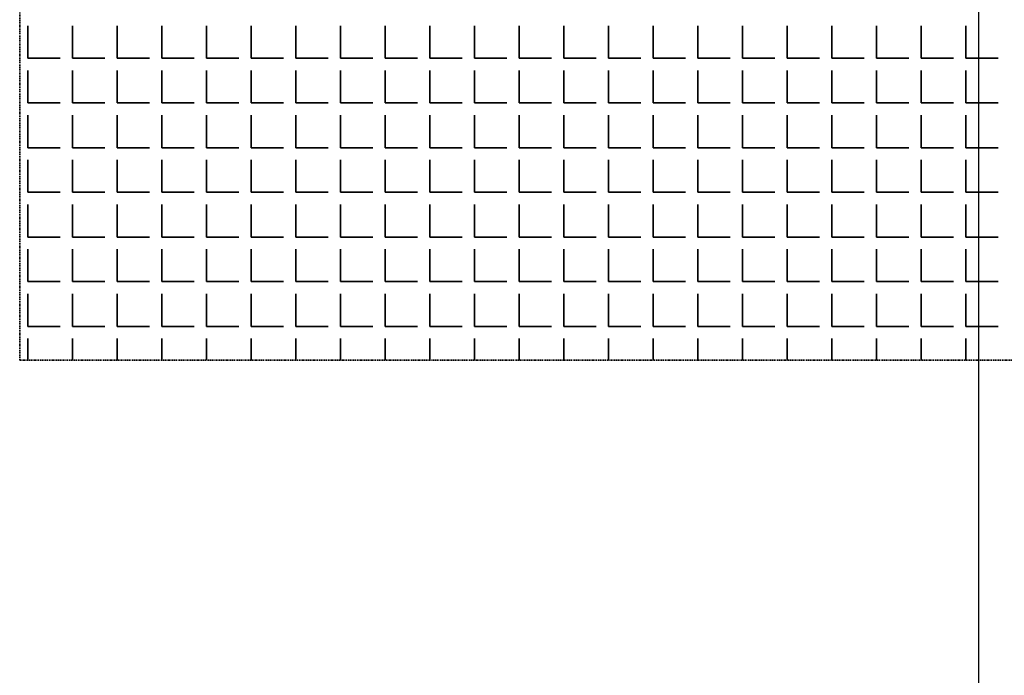
# Model space of a CAD drawing. Units: millimetres. Extents: x -4046026 to 4637491, y -10238338 to -3838811.
# Drawn here: x -2132063 to -2131924, y -4907985 to -4907893 of the extents above; entities that cross this region are included whole.
import ezdxf

# ---------------------------------------------------------------- set-up
doc = ezdxf.new("R2010")
doc.units = ezdxf.units.MM
doc.header["$LTSCALE"] = 0.05
doc.linetypes.add('UnderCeiling', pattern=[6.7, 4.2, -1, 0.5, -1])
doc.layers.add('11111', color=250, linetype='Continuous', lineweight=60)
doc.layers.add('DUCT-E1-EDGE', color=7, linetype='Continuous', lineweight=35)

msp = doc.modelspace()

# ---------------------------------------------------------------- linework, layer by layer
at = {"layer": '11111', "lineweight": 25, "ltscale": 2000}
msp.add_line((-2131927.64, -4912349.8), (-2131927.64, -4906715.43), dxfattribs=at)
at = {"layer": 'DUCT-E1-EDGE', "color": 160, "linetype": 'UnderCeiling', "lineweight": 35}
for p, q in [((-2132062.64, -4907670.64), (-2132062.64, -4907940.64)), ((-2132062.64, -4907940.64), (-2131792.64, -4907940.64))]:
    msp.add_line(p, q, dxfattribs=at)
at = {"layer": 'DUCT-E1-EDGE', "color": 160, "linetype": 'Continuous', "lineweight": 35}
for p, q in [((-2132061.51, -4907898.16), (-2132061.51, -4907893.59)), ((-2132055.22, -4907898.16), (-2132055.22, -4907893.59)), ((-2132048.93, -4907898.16), (-2132048.93, -4907893.59)), ((-2132042.65, -4907898.16), (-2132042.65, -4907893.59)), ((-2132036.36, -4907898.16), (-2132036.36, -4907893.59)), ((-2132030.07, -4907898.16), (-2132030.07, -4907893.59)), ((-2132023.79, -4907898.16), (-2132023.79, -4907893.59)), ((-2132017.5, -4907898.16), (-2132017.5, -4907893.59)), ((-2132011.21, -4907898.16), (-2132011.21, -4907893.59)), ((-2132004.93, -4907898.16), (-2132004.93, -4907893.59)), ((-2131998.64, -4907898.16), (-2131998.64, -4907893.59)), ((-2131992.35, -4907898.16), (-2131992.35, -4907893.59)), ((-2131986.07, -4907898.16), (-2131986.07, -4907893.59)), ((-2131979.78, -4907898.16), (-2131979.78, -4907893.59)), ((-2131973.49, -4907898.16), (-2131973.49, -4907893.59)), ((-2131967.21, -4907898.16), (-2131967.21, -4907893.59)), ((-2131960.92, -4907898.16), (-2131960.92, -4907893.59)), ((-2131954.64, -4907898.16), (-2131954.64, -4907893.59)), ((-2131948.35, -4907898.16), (-2131948.35, -4907893.59)), ((-2131942.06, -4907898.16), (-2131942.06, -4907893.59)), ((-2131935.78, -4907898.16), (-2131935.78, -4907893.59)), ((-2131929.49, -4907898.16), (-2131929.49, -4907893.59)), ((-2132061.51, -4907898.16), (-2132056.93, -4907898.16)), ((-2132055.22, -4907898.16), (-2132050.65, -4907898.16)), ((-2132048.93, -4907898.16), (-2132044.36, -4907898.16)), ((-2132042.65, -4907898.16), (-2132038.07, -4907898.16)), ((-2132036.36, -4907898.16), (-2132031.79, -4907898.16)), ((-2132030.07, -4907898.16), (-2132025.5, -4907898.16)), ((-2132023.79, -4907898.16), (-2132019.21, -4907898.16)), ((-2132017.5, -4907898.16), (-2132012.93, -4907898.16)), ((-2132011.21, -4907898.16), (-2132006.64, -4907898.16)), ((-2132004.93, -4907898.16), (-2132000.36, -4907898.16)), ((-2131998.64, -4907898.16), (-2131994.07, -4907898.16)), ((-2131992.35, -4907898.16), (-2131987.78, -4907898.16)), ((-2131986.07, -4907898.16), (-2131981.5, -4907898.16)), ((-2131979.78, -4907898.16), (-2131975.21, -4907898.16)), ((-2131973.49, -4907898.16), (-2131968.92, -4907898.16)), ((-2131967.21, -4907898.16), (-2131962.64, -4907898.16)), ((-2131960.92, -4907898.16), (-2131956.35, -4907898.16)), ((-2131954.64, -4907898.16), (-2131950.06, -4907898.16)), ((-2131948.35, -4907898.16), (-2131943.78, -4907898.16)), ((-2131942.06, -4907898.16), (-2131937.49, -4907898.16)), ((-2131935.78, -4907898.16), (-2131931.2, -4907898.16)), ((-2131929.49, -4907898.16), (-2131924.92, -4907898.16)), ((-2132061.51, -4907904.45), (-2132061.51, -4907899.88)), ((-2132055.22, -4907904.45), (-2132055.22, -4907899.88)), ((-2132048.93, -4907904.45), (-2132048.93, -4907899.88)), ((-2132042.65, -4907904.45), (-2132042.65, -4907899.88)), ((-2132036.36, -4907904.45), (-2132036.36, -4907899.88)), ((-2132030.07, -4907904.45), (-2132030.07, -4907899.88)), ((-2132023.79, -4907904.45), (-2132023.79, -4907899.88)), ((-2132017.5, -4907904.45), (-2132017.5, -4907899.88)), ((-2132011.21, -4907904.45), (-2132011.21, -4907899.88)), ((-2132004.93, -4907904.45), (-2132004.93, -4907899.88)), ((-2131998.64, -4907904.45), (-2131998.64, -4907899.88)), ((-2131992.35, -4907904.45), (-2131992.35, -4907899.88)), ((-2131986.07, -4907904.45), (-2131986.07, -4907899.88)), ((-2131979.78, -4907904.45), (-2131979.78, -4907899.88)), ((-2131973.49, -4907904.45), (-2131973.49, -4907899.88)), ((-2131967.21, -4907904.45), (-2131967.21, -4907899.88)), ((-2131960.92, -4907904.45), (-2131960.92, -4907899.88)), ((-2131954.64, -4907904.45), (-2131954.64, -4907899.88)), ((-2131948.35, -4907904.45), (-2131948.35, -4907899.88)), ((-2131942.06, -4907904.45), (-2131942.06, -4907899.88)), ((-2131935.78, -4907904.45), (-2131935.78, -4907899.88)), ((-2131929.49, -4907904.45), (-2131929.49, -4907899.88)), ((-2132061.51, -4907904.45), (-2132056.93, -4907904.45)), ((-2132055.22, -4907904.45), (-2132050.65, -4907904.45)), ((-2132048.93, -4907904.45), (-2132044.36, -4907904.45)), ((-2132042.65, -4907904.45), (-2132038.07, -4907904.45)), ((-2132036.36, -4907904.45), (-2132031.79, -4907904.45)), ((-2132030.07, -4907904.45), (-2132025.5, -4907904.45)), ((-2132023.79, -4907904.45), (-2132019.21, -4907904.45)), ((-2132017.5, -4907904.45), (-2132012.93, -4907904.45)), ((-2132011.21, -4907904.45), (-2132006.64, -4907904.45)), ((-2132004.93, -4907904.45), (-2132000.36, -4907904.45)), ((-2131998.64, -4907904.45), (-2131994.07, -4907904.45)), ((-2131992.35, -4907904.45), (-2131987.78, -4907904.45)), ((-2131986.07, -4907904.45), (-2131981.5, -4907904.45)), ((-2131979.78, -4907904.45), (-2131975.21, -4907904.45)), ((-2131973.49, -4907904.45), (-2131968.92, -4907904.45)), ((-2131967.21, -4907904.45), (-2131962.64, -4907904.45)), ((-2131960.92, -4907904.45), (-2131956.35, -4907904.45)), ((-2131954.64, -4907904.45), (-2131950.06, -4907904.45)), ((-2131948.35, -4907904.45), (-2131943.78, -4907904.45)), ((-2131942.06, -4907904.45), (-2131937.49, -4907904.45)), ((-2131935.78, -4907904.45), (-2131931.2, -4907904.45)), ((-2131929.49, -4907904.45), (-2131924.92, -4907904.45)), ((-2132061.51, -4907910.74), (-2132061.51, -4907906.16)), ((-2132055.22, -4907910.74), (-2132055.22, -4907906.16)), ((-2132048.93, -4907910.74), (-2132048.93, -4907906.16)), ((-2132042.65, -4907910.74), (-2132042.65, -4907906.16)), ((-2132036.36, -4907910.74), (-2132036.36, -4907906.16)), ((-2132030.07, -4907910.74), (-2132030.07, -4907906.16)), ((-2132023.79, -4907910.74), (-2132023.79, -4907906.16)), ((-2132017.5, -4907910.74), (-2132017.5, -4907906.16)), ((-2132011.21, -4907910.74), (-2132011.21, -4907906.16)), ((-2132004.93, -4907910.74), (-2132004.93, -4907906.16)), ((-2131998.64, -4907910.74), (-2131998.64, -4907906.16)), ((-2131992.35, -4907910.74), (-2131992.35, -4907906.16)), ((-2131986.07, -4907910.74), (-2131986.07, -4907906.16)), ((-2131979.78, -4907910.74), (-2131979.78, -4907906.16)), ((-2131973.49, -4907910.74), (-2131973.49, -4907906.16)), ((-2131967.21, -4907910.74), (-2131967.21, -4907906.16)), ((-2131960.92, -4907910.74), (-2131960.92, -4907906.16)), ((-2131954.64, -4907910.74), (-2131954.64, -4907906.16)), ((-2131948.35, -4907910.74), (-2131948.35, -4907906.16)), ((-2131942.06, -4907910.74), (-2131942.06, -4907906.16)), ((-2131935.78, -4907910.74), (-2131935.78, -4907906.16)), ((-2131929.49, -4907910.74), (-2131929.49, -4907906.16)), ((-2132061.51, -4907910.74), (-2132056.93, -4907910.74)), ((-2132055.22, -4907910.74), (-2132050.65, -4907910.74)), ((-2132048.93, -4907910.74), (-2132044.36, -4907910.74)), ((-2132042.65, -4907910.74), (-2132038.07, -4907910.74)), ((-2132036.36, -4907910.74), (-2132031.79, -4907910.74)), ((-2132030.07, -4907910.74), (-2132025.5, -4907910.74)), ((-2132023.79, -4907910.74), (-2132019.21, -4907910.74)), ((-2132017.5, -4907910.74), (-2132012.93, -4907910.74)), ((-2132011.21, -4907910.74), (-2132006.64, -4907910.74)), ((-2132004.93, -4907910.74), (-2132000.36, -4907910.74)), ((-2131998.64, -4907910.74), (-2131994.07, -4907910.74)), ((-2131992.35, -4907910.74), (-2131987.78, -4907910.74)), ((-2131986.07, -4907910.74), (-2131981.5, -4907910.74)), ((-2131979.78, -4907910.74), (-2131975.21, -4907910.74)), ((-2131973.49, -4907910.74), (-2131968.92, -4907910.74)), ((-2131967.21, -4907910.74), (-2131962.64, -4907910.74)), ((-2131960.92, -4907910.74), (-2131956.35, -4907910.74)), ((-2131954.64, -4907910.74), (-2131950.06, -4907910.74)), ((-2131948.35, -4907910.74), (-2131943.78, -4907910.74)), ((-2131942.06, -4907910.74), (-2131937.49, -4907910.74)), ((-2131935.78, -4907910.74), (-2131931.2, -4907910.74)), ((-2131929.49, -4907910.74), (-2131924.92, -4907910.74)), ((-2132061.51, -4907917.02), (-2132061.51, -4907912.45)), ((-2132055.22, -4907917.02), (-2132055.22, -4907912.45)), ((-2132048.93, -4907917.02), (-2132048.93, -4907912.45)), ((-2132042.65, -4907917.02), (-2132042.65, -4907912.45)), ((-2132036.36, -4907917.02), (-2132036.36, -4907912.45)), ((-2132030.07, -4907917.02), (-2132030.07, -4907912.45)), ((-2132023.79, -4907917.02), (-2132023.79, -4907912.45)), ((-2132017.5, -4907917.02), (-2132017.5, -4907912.45)), ((-2132011.21, -4907917.02), (-2132011.21, -4907912.45)), ((-2132004.93, -4907917.02), (-2132004.93, -4907912.45)), ((-2131998.64, -4907917.02), (-2131998.64, -4907912.45)), ((-2131992.35, -4907917.02), (-2131992.35, -4907912.45)), ((-2131986.07, -4907917.02), (-2131986.07, -4907912.45)), ((-2131979.78, -4907917.02), (-2131979.78, -4907912.45)), ((-2131973.49, -4907917.02), (-2131973.49, -4907912.45)), ((-2131967.21, -4907917.02), (-2131967.21, -4907912.45)), ((-2131960.92, -4907917.02), (-2131960.92, -4907912.45)), ((-2131954.64, -4907917.02), (-2131954.64, -4907912.45)), ((-2131948.35, -4907917.02), (-2131948.35, -4907912.45)), ((-2131942.06, -4907917.02), (-2131942.06, -4907912.45)), ((-2131935.78, -4907917.02), (-2131935.78, -4907912.45)), ((-2131929.49, -4907917.02), (-2131929.49, -4907912.45)), ((-2132061.51, -4907917.02), (-2132056.93, -4907917.02)), ((-2132055.22, -4907917.02), (-2132050.65, -4907917.02)), ((-2132048.93, -4907917.02), (-2132044.36, -4907917.02)), ((-2132042.65, -4907917.02), (-2132038.07, -4907917.02)), ((-2132036.36, -4907917.02), (-2132031.79, -4907917.02)), ((-2132030.07, -4907917.02), (-2132025.5, -4907917.02)), ((-2132023.79, -4907917.02), (-2132019.21, -4907917.02)), ((-2132017.5, -4907917.02), (-2132012.93, -4907917.02)), ((-2132011.21, -4907917.02), (-2132006.64, -4907917.02)), ((-2132004.93, -4907917.02), (-2132000.36, -4907917.02)), ((-2131998.64, -4907917.02), (-2131994.07, -4907917.02)), ((-2131992.35, -4907917.02), (-2131987.78, -4907917.02)), ((-2131986.07, -4907917.02), (-2131981.5, -4907917.02)), ((-2131979.78, -4907917.02), (-2131975.21, -4907917.02)), ((-2131973.49, -4907917.02), (-2131968.92, -4907917.02)), ((-2131967.21, -4907917.02), (-2131962.64, -4907917.02)), ((-2131960.92, -4907917.02), (-2131956.35, -4907917.02)), ((-2131954.64, -4907917.02), (-2131950.06, -4907917.02)), ((-2131948.35, -4907917.02), (-2131943.78, -4907917.02)), ((-2131942.06, -4907917.02), (-2131937.49, -4907917.02)), ((-2131935.78, -4907917.02), (-2131931.2, -4907917.02)), ((-2131929.49, -4907917.02), (-2131924.92, -4907917.02)), ((-2132061.51, -4907923.31), (-2132061.51, -4907918.74)), ((-2132055.22, -4907923.31), (-2132055.22, -4907918.74)), ((-2132048.93, -4907923.31), (-2132048.93, -4907918.74)), ((-2132042.65, -4907923.31), (-2132042.65, -4907918.74)), ((-2132036.36, -4907923.31), (-2132036.36, -4907918.74)), ((-2132030.07, -4907923.31), (-2132030.07, -4907918.74)), ((-2132023.79, -4907923.31), (-2132023.79, -4907918.74)), ((-2132017.5, -4907923.31), (-2132017.5, -4907918.74)), ((-2132011.21, -4907923.31), (-2132011.21, -4907918.74)), ((-2132004.93, -4907923.31), (-2132004.93, -4907918.74)), ((-2131998.64, -4907923.31), (-2131998.64, -4907918.74)), ((-2131992.35, -4907923.31), (-2131992.35, -4907918.74)), ((-2131986.07, -4907923.31), (-2131986.07, -4907918.74)), ((-2131979.78, -4907923.31), (-2131979.78, -4907918.74)), ((-2131973.49, -4907923.31), (-2131973.49, -4907918.74)), ((-2131967.21, -4907923.31), (-2131967.21, -4907918.74)), ((-2131960.92, -4907923.31), (-2131960.92, -4907918.74)), ((-2131954.64, -4907923.31), (-2131954.64, -4907918.74)), ((-2131948.35, -4907923.31), (-2131948.35, -4907918.74)), ((-2131942.06, -4907923.31), (-2131942.06, -4907918.74)), ((-2131935.78, -4907923.31), (-2131935.78, -4907918.74)), ((-2131929.49, -4907923.31), (-2131929.49, -4907918.74)), ((-2132061.51, -4907923.31), (-2132056.93, -4907923.31)), ((-2132055.22, -4907923.31), (-2132050.65, -4907923.31)), ((-2132048.93, -4907923.31), (-2132044.36, -4907923.31)), ((-2132042.65, -4907923.31), (-2132038.07, -4907923.31)), ((-2132036.36, -4907923.31), (-2132031.79, -4907923.31)), ((-2132030.07, -4907923.31), (-2132025.5, -4907923.31)), ((-2132023.79, -4907923.31), (-2132019.21, -4907923.31)), ((-2132017.5, -4907923.31), (-2132012.93, -4907923.31)), ((-2132011.21, -4907923.31), (-2132006.64, -4907923.31)), ((-2132004.93, -4907923.31), (-2132000.36, -4907923.31)), ((-2131998.64, -4907923.31), (-2131994.07, -4907923.31)), ((-2131992.35, -4907923.31), (-2131987.78, -4907923.31)), ((-2131986.07, -4907923.31), (-2131981.5, -4907923.31)), ((-2131979.78, -4907923.31), (-2131975.21, -4907923.31)), ((-2131973.49, -4907923.31), (-2131968.92, -4907923.31)), ((-2131967.21, -4907923.31), (-2131962.64, -4907923.31)), ((-2131960.92, -4907923.31), (-2131956.35, -4907923.31)), ((-2131954.64, -4907923.31), (-2131950.06, -4907923.31)), ((-2131948.35, -4907923.31), (-2131943.78, -4907923.31)), ((-2131942.06, -4907923.31), (-2131937.49, -4907923.31)), ((-2131935.78, -4907923.31), (-2131931.2, -4907923.31)), ((-2131929.49, -4907923.31), (-2131924.92, -4907923.31)), ((-2132061.51, -4907929.59), (-2132061.51, -4907925.02)), ((-2132055.22, -4907929.59), (-2132055.22, -4907925.02)), ((-2132048.93, -4907929.59), (-2132048.93, -4907925.02)), ((-2132042.65, -4907929.59), (-2132042.65, -4907925.02)), ((-2132036.36, -4907929.59), (-2132036.36, -4907925.02)), ((-2132030.07, -4907929.59), (-2132030.07, -4907925.02)), ((-2132023.79, -4907929.59), (-2132023.79, -4907925.02)), ((-2132017.5, -4907929.59), (-2132017.5, -4907925.02)), ((-2132011.21, -4907929.59), (-2132011.21, -4907925.02)), ((-2132004.93, -4907929.59), (-2132004.93, -4907925.02)), ((-2131998.64, -4907929.59), (-2131998.64, -4907925.02)), ((-2131992.35, -4907929.59), (-2131992.35, -4907925.02)), ((-2131986.07, -4907929.59), (-2131986.07, -4907925.02)), ((-2131979.78, -4907929.59), (-2131979.78, -4907925.02)), ((-2131973.49, -4907929.59), (-2131973.49, -4907925.02)), ((-2131967.21, -4907929.59), (-2131967.21, -4907925.02)), ((-2131960.92, -4907929.59), (-2131960.92, -4907925.02)), ((-2131954.64, -4907929.59), (-2131954.64, -4907925.02)), ((-2131948.35, -4907929.59), (-2131948.35, -4907925.02)), ((-2131942.06, -4907929.59), (-2131942.06, -4907925.02)), ((-2131935.78, -4907929.59), (-2131935.78, -4907925.02)), ((-2131929.49, -4907929.59), (-2131929.49, -4907925.02)), ((-2132061.51, -4907929.59), (-2132056.93, -4907929.59)), ((-2132055.22, -4907929.59), (-2132050.65, -4907929.59)), ((-2132048.93, -4907929.59), (-2132044.36, -4907929.59)), ((-2132042.65, -4907929.59), (-2132038.07, -4907929.59)), ((-2132036.36, -4907929.59), (-2132031.79, -4907929.59)), ((-2132030.07, -4907929.59), (-2132025.5, -4907929.59)), ((-2132023.79, -4907929.59), (-2132019.21, -4907929.59)), ((-2132017.5, -4907929.59), (-2132012.93, -4907929.59)), ((-2132011.21, -4907929.59), (-2132006.64, -4907929.59)), ((-2132004.93, -4907929.59), (-2132000.36, -4907929.59)), ((-2131998.64, -4907929.59), (-2131994.07, -4907929.59)), ((-2131992.35, -4907929.59), (-2131987.78, -4907929.59)), ((-2131986.07, -4907929.59), (-2131981.5, -4907929.59)), ((-2131979.78, -4907929.59), (-2131975.21, -4907929.59)), ((-2131973.49, -4907929.59), (-2131968.92, -4907929.59)), ((-2131967.21, -4907929.59), (-2131962.64, -4907929.59)), ((-2131960.92, -4907929.59), (-2131956.35, -4907929.59)), ((-2131954.64, -4907929.59), (-2131950.06, -4907929.59)), ((-2131948.35, -4907929.59), (-2131943.78, -4907929.59)), ((-2131942.06, -4907929.59), (-2131937.49, -4907929.59)), ((-2131935.78, -4907929.59), (-2131931.2, -4907929.59)), ((-2131929.49, -4907929.59), (-2131924.92, -4907929.59)), ((-2132061.51, -4907935.88), (-2132061.51, -4907931.31)), ((-2132055.22, -4907935.88), (-2132055.22, -4907931.31)), ((-2132048.93, -4907935.88), (-2132048.93, -4907931.31)), ((-2132042.65, -4907935.88), (-2132042.65, -4907931.31)), ((-2132036.36, -4907935.88), (-2132036.36, -4907931.31)), ((-2132030.07, -4907935.88), (-2132030.07, -4907931.31)), ((-2132023.79, -4907935.88), (-2132023.79, -4907931.31)), ((-2132017.5, -4907935.88), (-2132017.5, -4907931.31)), ((-2132011.21, -4907935.88), (-2132011.21, -4907931.31)), ((-2132004.93, -4907935.88), (-2132004.93, -4907931.31)), ((-2131998.64, -4907935.88), (-2131998.64, -4907931.31)), ((-2131992.35, -4907935.88), (-2131992.35, -4907931.31)), ((-2131986.07, -4907935.88), (-2131986.07, -4907931.31)), ((-2131979.78, -4907935.88), (-2131979.78, -4907931.31)), ((-2131973.49, -4907935.88), (-2131973.49, -4907931.31)), ((-2131967.21, -4907935.88), (-2131967.21, -4907931.31)), ((-2131960.92, -4907935.88), (-2131960.92, -4907931.31)), ((-2131954.64, -4907935.88), (-2131954.64, -4907931.31)), ((-2131948.35, -4907935.88), (-2131948.35, -4907931.31)), ((-2131942.06, -4907935.88), (-2131942.06, -4907931.31)), ((-2131935.78, -4907935.88), (-2131935.78, -4907931.31)), ((-2131929.49, -4907935.88), (-2131929.49, -4907931.31)), ((-2132061.51, -4907935.88), (-2132056.93, -4907935.88)), ((-2132055.22, -4907935.88), (-2132050.65, -4907935.88)), ((-2132048.93, -4907935.88), (-2132044.36, -4907935.88)), ((-2132042.65, -4907935.88), (-2132038.07, -4907935.88)), ((-2132036.36, -4907935.88), (-2132031.79, -4907935.88)), ((-2132030.07, -4907935.88), (-2132025.5, -4907935.88)), ((-2132023.79, -4907935.88), (-2132019.21, -4907935.88)), ((-2132017.5, -4907935.88), (-2132012.93, -4907935.88)), ((-2132011.21, -4907935.88), (-2132006.64, -4907935.88)), ((-2132004.93, -4907935.88), (-2132000.36, -4907935.88)), ((-2131998.64, -4907935.88), (-2131994.07, -4907935.88)), ((-2131992.35, -4907935.88), (-2131987.78, -4907935.88)), ((-2131986.07, -4907935.88), (-2131981.5, -4907935.88)), ((-2131979.78, -4907935.88), (-2131975.21, -4907935.88)), ((-2131973.49, -4907935.88), (-2131968.92, -4907935.88)), ((-2131967.21, -4907935.88), (-2131962.64, -4907935.88)), ((-2131960.92, -4907935.88), (-2131956.35, -4907935.88)), ((-2131954.64, -4907935.88), (-2131950.06, -4907935.88)), ((-2131948.35, -4907935.88), (-2131943.78, -4907935.88)), ((-2131942.06, -4907935.88), (-2131937.49, -4907935.88)), ((-2131935.78, -4907935.88), (-2131931.2, -4907935.88)), ((-2131929.49, -4907935.88), (-2131924.92, -4907935.88)), ((-2132061.51, -4907940.64), (-2132061.51, -4907937.6)), ((-2132055.22, -4907940.64), (-2132055.22, -4907937.6)), ((-2132048.93, -4907940.64), (-2132048.93, -4907937.6)), ((-2132042.65, -4907940.64), (-2132042.65, -4907937.6)), ((-2132036.36, -4907940.64), (-2132036.36, -4907937.6)), ((-2132030.07, -4907940.64), (-2132030.07, -4907937.6)), ((-2132023.79, -4907940.64), (-2132023.79, -4907937.6)), ((-2132017.5, -4907940.64), (-2132017.5, -4907937.6)), ((-2132011.21, -4907940.64), (-2132011.21, -4907937.6)), ((-2132004.93, -4907940.64), (-2132004.93, -4907937.6)), ((-2131998.64, -4907940.64), (-2131998.64, -4907937.6)), ((-2131992.35, -4907940.64), (-2131992.35, -4907937.6)), ((-2131986.07, -4907940.64), (-2131986.07, -4907937.6)), ((-2131979.78, -4907940.64), (-2131979.78, -4907937.6)), ((-2131973.49, -4907940.64), (-2131973.49, -4907937.6)), ((-2131967.21, -4907940.64), (-2131967.21, -4907937.6)), ((-2131960.92, -4907940.64), (-2131960.92, -4907937.6)), ((-2131954.64, -4907940.64), (-2131954.64, -4907937.6)), ((-2131948.35, -4907940.64), (-2131948.35, -4907937.6)), ((-2131942.06, -4907940.64), (-2131942.06, -4907937.6)), ((-2131935.78, -4907940.64), (-2131935.78, -4907937.6)), ((-2131929.49, -4907940.64), (-2131929.49, -4907937.6))]:
    msp.add_line(p, q, dxfattribs=at)

doc.saveas('drawing.dxf')
